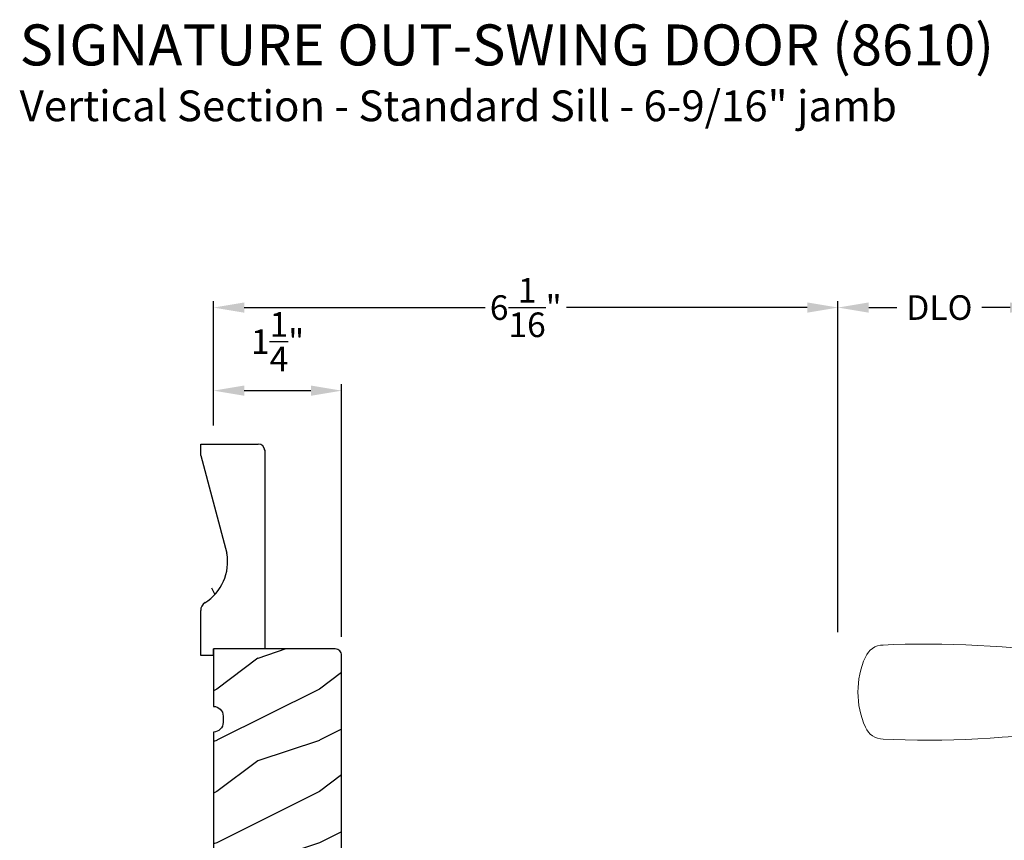
# Model space of a CAD drawing. Extents: x 68 to 136, y 0 to 44.
# Drawn here: x 103.1 to 112.7, y 11.2 to 19.2 of the extents above; entities that cross this region are included whole.
import ezdxf

# ---------------------------------------------------------------- set-up
doc = ezdxf.new("R2010")
doc.units = 0
doc.header["$LTSCALE"] = 4
doc.header["$MEASUREMENT"] = 0
doc.header["$PDMODE"] = 3
doc.layers.get('0').update_dxf_attribs({"linetype": 'CONTINUOUS'})
doc.layers.get('DEFPOINTS').update_dxf_attribs({"color": 3, "linetype": 'CONTINUOUS'})
doc.layers.add('Dim', color=7, linetype='CONTINUOUS')
doc.styles.add('Arial', font='arial.ttf')
doc.styles.get("Standard").update_dxf_attribs({"font": 'arial.ttf'})
doc.dimstyles.get("Standard").update_dxf_attribs({"dimtxt": 0.24, "dimasz": 0.3, "dimexe": 0.0625, "dimexo": 0.18, "dimgap": 0.09, "dimtad": 0, "dimdec": 4, "dimzin": 0, "dimdsep": 46, "dimlunit": 4, "dimtxsty": 'Standard', "dimcen": 0, "dimadec": 0, "dimazin": 0, "dimtfac": 1, "dimtdec": 4, "dimtofl": 0, "dimtmove": 2, "dimatfit": 3, "dimfxl": 1, "dimtolj": 1, "dimtzin": 0, "dimarcsym": 0})

# ---------------------------------------------------------------- blocks, each defined once
blk = doc.blocks.new('A$C7DC60D59')
at = {"color": 7, "linetype": 'Continuous', "lineweight": 15}
for p, q in [((2.2747, 2.812), (2.7527, 2.812)), ((3.0054, 2.8126), (2.9278, 2.8124)), ((3.0618, 2.8123), (3.0054, 2.8126)), ((6.8233, 2.8733), (6.7265, 2.8771)), ((3.7073, 2.7444), (3.6502, 2.754)), ((3.7364, 2.7418), (3.9298, 2.7198)), ((3.081, 2.0362), (2.3034, 2.0362)), ((3.154, 2.0369), (3.1563, 2.0369)), ((2.4258, 1.9575), (2.4258, 0.9052)), ((2.4258, 1.9575), (3.0173, 1.9575)), ((3.0796, 0.9052), (3.0796, 1.9583)), ((6.7265, 1.9514), (6.8233, 1.9551)), ((2.4258, 0.9052), (3.0796, 0.9052)), ((2.3467, 0.7938), (3.1587, 0.7938)), ((2.2937, 0.7192), (2.2937, 0.4172)), ((2.2937, 0.7192), (3.2117, 0.7192)), ((3.2117, 0.4172), (3.2117, 0.7192)), ((2.2952, 0.3922), (2.2952, 0.3252)), ((2.3002, 0.3972), (3.2052, 0.3972)), ((3.2102, 0.3252), (3.2102, 0.3922)), ((1.9184, 0.3252), (1.9219, 0.3252)), ((1.9219, 0.3252), (2.5127, 0.3252)), ((2.5127, 0.3252), (2.9927, 0.3252)), ((2.9927, 0.3252), (3.5835, 0.3252)), ((3.5835, 0.3252), (3.587, 0.3252)), ((1.7527, 0.0002), (1.7636, 0.2075)), ((1.8012, 0.2372), (1.8012, 0.2372)), ((1.8042, 0.2372), (1.8041, 0.2372)), ((2.3763, 0.2075), (1.8296, 0.2075)), ((1.834, 0.2358), (2.4002, 0.2358)), ((3.1291, 0.2075), (2.3763, 0.2075)), ((2.4002, 0.2358), (3.1052, 0.2358)), ((3.1052, 0.2358), (3.7147, 0.2358)), ((3.6758, 0.2075), (3.1291, 0.2075)), ((1.7636, -1.9261), (1.7527, -1.7188)), ((1.8012, -1.9558), (1.8012, -1.9558)), ((1.8041, -1.9558), (1.8042, -1.9558)), ((1.8296, -1.9261), (2.3763, -1.9261)), ((2.4002, -1.9544), (1.834, -1.9544)), ((2.3763, -1.9261), (3.1291, -1.9261)), ((3.1052, -1.9544), (2.4002, -1.9544)), ((3.6714, -1.9544), (3.1052, -1.9544)), ((3.1291, -1.9261), (3.6758, -1.9261)), ((3.7012, -1.9558), (3.7013, -1.9558)), ((3.7042, -1.9558), (3.7042, -1.9558)), ((1.9219, -2.0438), (1.9184, -2.0438)), ((2.5127, -2.0438), (1.9219, -2.0438)), ((2.2952, -2.0438), (2.2952, -2.1008)), ((3.2052, -2.1058), (2.3002, -2.1058)), ((2.9927, -2.0438), (2.5127, -2.0438)), ((3.5835, -2.0438), (2.9927, -2.0438)), ((3.2102, -2.1008), (3.2102, -2.0438)), ((3.587, -2.0438), (3.5835, -2.0438)), ((2.2937, -2.1258), (2.2937, -2.4278)), ((3.2117, -2.4278), (3.2117, -2.1258)), ((2.2937, -2.4278), (3.2117, -2.4278)), ((2.3467, -2.5024), (3.1587, -2.5024)), ((2.4258, -2.6138), (2.4258, -3.6661)), ((2.4258, -2.6138), (3.0796, -2.6138)), ((3.0796, -3.6668), (3.0796, -2.6138)), ((3.081, -3.7448), (2.3034, -3.7448)), ((2.4258, -3.6661), (3.0173, -3.6661)), ((6.7265, -3.6599), (6.8233, -3.6637)), ((3.7073, -4.4529), (3.6502, -4.4625)), ((3.7097, -4.4525), (3.7073, -4.4529)), ((3.8502, -4.4344), (3.7097, -4.4525)), ((3.7364, -4.4504), (3.9298, -4.4283)), ((3.9086, -4.4291), (3.8502, -4.4344)), ((2.2747, -4.5206), (2.7527, -4.5206)), ((2.7527, -4.5203), (2.7527, -4.5206)), ((3.0054, -4.5212), (2.9278, -4.5209)), ((3.0618, -4.5209), (3.0054, -4.5212)), ((6.8233, -4.5819), (6.7265, -4.5856))]:
    blk.add_line(p, q, dxfattribs=at)
at = {"color": 7, "linetype": 'Continuous', "lineweight": 15, "flags": 128}
for points in [[(3.7364, 2.7418), (3.4899, 2.7906), (3.2351, 2.849), (2.9957, 2.8954), (2.7527, 2.9102)], [(2.9278, 2.8124), (2.8404, 2.8119), (2.7527, 2.8118), (2.7527, 2.8118)], [(3.4137, 2.7895), (3.2355, 2.8062), (3.0618, 2.8123)], [(3.6502, 2.754), (3.5319, 2.7735), (3.4137, 2.7895)], [(2.2274, 2.7466), (2.213, 2.4156), (2.2249, 2.1088)], [(4.2192, 2.7095), (4.2192, 2.7095), (3.9298, 2.7198)], [(4.8422, 2.7591), (4.5311, 2.7219), (4.2192, 2.7095)], [(3.0173, 1.9575), (3.0385, 1.9576), (3.0558, 1.9578), (3.0719, 1.9581), (3.0792, 1.9583), (3.0787, 1.9583)], [(1.8296, 0.2075), (1.805, 0.2082), (1.7829, 0.2096)], [(1.7907, 0.2358), (1.7931, 0.2361), (1.7962, 0.2365)], [(1.7962, 0.2365), (1.7995, 0.2369), (1.8012, 0.2372)], [(3.7418, 0.2075), (3.7467, 0.1146), (3.7527, 0.0002)], [(3.7527, -1.7188), (3.7467, -1.8332), (3.7418, -1.9261)], [(3.6758, -1.9261), (3.7004, -1.9267), (3.7225, -1.9281)], [(3.7092, -1.955), (3.7059, -1.9555), (3.7042, -1.9558)], [(3.7147, -1.9544), (3.7123, -1.9546), (3.7092, -1.955)], [(3.0173, -3.6661), (3.0558, -3.6664), (3.0792, -3.6668), (3.0774, -3.6668)], [(3.1414, -3.7452), (3.1513, -3.7454), (3.1555, -3.7455), (3.1563, -3.7455), (3.1563, -3.7455), (3.1558, -3.7455), (3.1554, -3.7455), (3.1548, -3.7454), (3.1534, -3.7454), (3.1446, -3.7443), (3.1325, -3.7412), (3.1103, -3.7292), (3.0938, -3.7119), (3.0824, -3.6876), (3.0806, -3.6665)], [(2.2249, -3.8173), (2.2106, -4.1483), (2.2225, -4.4551)], [(2.7527, -4.6188), (2.9955, -4.604), (3.2349, -4.5576), (3.4892, -4.4993), (3.7492, -4.4469)], [(3.4137, -4.4981), (3.2355, -4.5147), (3.0618, -4.5209)], [(3.6502, -4.4625), (3.5319, -4.4821), (3.4137, -4.4981)], [(3.6624, -4.4624), (3.7186, -4.4515), (3.7387, -4.4485)], [(4.2192, -4.4181), (4.2192, -4.4181), (3.9086, -4.4291)], [(4.8422, -4.4677), (4.5311, -4.4304), (4.2192, -4.4181)], [(2.2747, -4.5206), (2.3317, -4.5433), (2.3899, -4.5632), (2.4489, -4.5801), (2.5087, -4.594), (2.5691, -4.6048), (2.6301, -4.6126), (2.6913, -4.6172), (2.7527, -4.6188), (2.7527, -4.6188), (2.7527, -4.6188), (2.7527, -4.6188), (2.7527, -4.6188), (2.7527, -4.6188), (2.7527, -4.6188), (2.7527, -4.6188), (2.7527, -4.6188)], [(2.9278, -4.5209), (2.8404, -4.5205), (2.7527, -4.5203), (2.7527, -4.5203)]]:
    blk.add_lwpolyline(points, dxfattribs=at)
at = {"color": 7, "linetype": 'Continuous', "lineweight": 15}
for centre, radius, start, end in [((2.7527, 1.6981), 1.2122, 89.99989, 113.22136), ((6.3945, -6.9278), 9.8105, 88.06076, 99.10408), ((2.3058, 2.7397), 0.0787, 113.22107, 174.99924), ((6.8226, 2.684), 0.1894, 22.40367, 89.7753), ((6.2359, 2.4142), 0.835, 335.82818, 24.17182), ((4.2192, -1.8181), 3.937, 80.89488, 98.31136), ((2.3034, 2.1149), 0.0787, 184.46196, 270.00168), ((2.3471, 1.9575), 0.0787, 0, 89.99998), ((3.1575, 1.9601), 0.0768, 92.61415, 181.27121), ((3.081, 5.9732), 3.937, 269.99997, 278.31145), ((6.3945, 11.7564), 9.8107, 260.89603, 271.93915), ((6.8232, 2.1435), 0.1884, 270.01802, 337.80275), ((2.3078, 0.9052), 0.118, 289.2369, 0), ((3.1976, 0.9052), 0.118, 180, 250.76267), ((2.3727, 0.7192), 0.079, 109.23756, 180), ((3.1327, 0.7192), 0.079, 0, 70.76265), ((2.3137, 0.4172), 0.02, 180, 270.00028), ((2.3002, 0.3922), 0.005, 90.00328, 180), ((3.1917, 0.4172), 0.02, 269.99995, 0), ((3.2052, 0.3922), 0.005, 0, 89.99503), ((1.7777, 0.3752), 0.14, 279.68182, 335.20612), ((1.9184, 0.3102), 0.015, 90.0007, 155.20531), ((3.587, 0.3102), 0.015, 24.79493, 89.9985), ((3.7277, 0.3752), 0.14, 204.79403, 260.31811), ((1.7935, 0.206), 0.03, 95.34095, 176.99974), ((1.8879, -0.8771), 1.0918, 95.52063, 96.54074), ((1.8027, 0.2287), 0.00867, 80.21991, 99.54341), ((1.8027, 0.2285), 0.00889, 80.44754, 99.55246), ((1.8282, 0.4317), 0.196, 262.9694, 271.7116), ((3.6771, 0.7124), 0.5049, 269.8483, 275.15719), ((3.7277, 0.3751), 0.1399, 260.32248, 264.66054), ((3.7119, 0.206), 0.03, 2.99934, 84.65966), ((3.6259, -0.7972), 1.0114, 83.41869, 84.51985), ((1.8793, -0.9231), 1.0096, 263.41804, 264.52113), ((1.7935, -1.9245), 0.03, 183.00023, 264.65919), ((1.8283, -2.4313), 0.5052, 89.84996, 95.15529), ((1.7777, -2.0938), 0.14, 80.32412, 84.6593), ((1.8027, -1.9472), 0.00867, 260.4538, 279.77782), ((1.8027, -1.947), 0.00888, 260.43955, 279.56045), ((1.7777, -2.0938), 0.14, 24.79384, 80.31815), ((1.8282, -2.1503), 0.196, 88.28852, 97.03041), ((3.7277, -2.0938), 0.14, 99.68192, 155.20601), ((3.6772, -2.1503), 0.196, 82.96938, 91.71169), ((3.7027, -1.947), 0.00888, 260.44107, 279.55893), ((3.7027, -1.9472), 0.00867, 260.22104, 279.54733), ((3.7119, -1.9245), 0.03, 275.3402, 357.00069), ((3.6183, -0.8495), 1.0837, 275.5166, 276.54432), ((1.9184, -2.0288), 0.015, 204.79443, 269.99972), ((2.3137, -2.1258), 0.02, 89.99998, 180), ((2.3002, -2.1008), 0.005, 180, 269.99979), ((3.1917, -2.1258), 0.02, 0, 89.99978), ((3.2052, -2.1008), 0.005, 270.0019, 0), ((3.587, -2.0288), 0.015, 270.00108, 335.20533), ((2.3727, -2.4278), 0.079, 180, 250.76263), ((3.1327, -2.4278), 0.079, 289.23716, 0), ((2.3078, -2.6138), 0.118, 0, 70.7629), ((3.1976, -2.6138), 0.118, 109.23753, 180), ((2.3034, -3.8235), 0.0787, 89.99858, 175.5292), ((2.3471, -3.6661), 0.0787, 269.99996, 0), ((3.081, -7.6818), 3.937, 81.68864, 89.99998), ((6.3945, -13.4649), 9.8107, 88.06084, 99.10399), ((6.8232, -3.852), 0.1884, 22.19718, 89.98191), ((4.2192, 0.1095), 3.937, 261.6886, 279.10513), ((6.2366, -4.1228), 0.8344, 335.80854, 24.19146), ((2.3058, -4.4482), 0.0787, 185.07115, 246.77883), ((6.3945, 5.2193), 9.8105, 260.89595, 271.93923), ((6.8226, -4.3925), 0.1894, 270.22445, 337.59646)]:
    blk.add_arc(centre, radius, start, end, dxfattribs=at)
blk = doc.blocks.new('*D574')
at = {"layer": 'DEFPOINTS', "color": 0, "transparency": 16777216}
for p in [(106.221, 15.563), (104.971, 15.0424), (106.221, 12.9794)]:
    blk.add_point(p, dxfattribs=at)
at = {"layer": 'Dim', "color": 0, "lineweight": -2, "transparency": 16777216}
for p, q in [((104.971, 15.2224), (104.971, 15.6255)), ((105.271, 15.563), (105.921, 15.563)), ((106.221, 13.1594), (106.221, 15.6255))]:
    blk.add_line(p, q, dxfattribs=at)
at = {"layer": 'Dim', "color": 0, "transparency": 16777216}
for points in [[(105.271, 15.613), (105.271, 15.513), (104.971, 15.563)], [(105.921, 15.613), (105.921, 15.513), (106.221, 15.563)]]:
    blk.add_solid(points, dxfattribs=at)
at = {"layer": 'Dim', "color": 0, "transparency": 16777216, "insert": (105.596, 16.041), "char_height": 0.24, "attachment_point": 5}
blk.add_mtext('\\A1;1{\\H1.000000x;\\S1/4;}"', dxfattribs=at)
blk = doc.blocks.new('*D552')
at = {"layer": 'DEFPOINTS', "color": 0, "transparency": 16777216}
for p in [(111.062, 16.3737), (104.971, 15.0424), (111.062, 13.0275)]:
    blk.add_point(p, dxfattribs=at)
at = {"layer": 'Dim', "color": 0, "lineweight": -2, "transparency": 16777216}
for p, q in [((104.971, 15.2224), (104.971, 16.4362)), ((111.062, 13.2075), (111.062, 16.4362)), ((105.271, 16.3737), (107.6194, 16.3737)), ((110.762, 16.3737), (108.4136, 16.3737))]:
    blk.add_line(p, q, dxfattribs=at)
at = {"layer": 'Dim', "color": 0, "transparency": 16777216}
for points in [[(105.271, 16.4237), (105.271, 16.3237), (104.971, 16.3737)], [(110.762, 16.4237), (110.762, 16.3237), (111.062, 16.3737)]]:
    blk.add_solid(points, dxfattribs=at)
at = {"layer": 'Dim', "color": 0, "transparency": 16777216, "insert": (108.0165, 16.3737), "char_height": 0.24, "attachment_point": 5}
blk.add_mtext('\\A1;6{\\H1.000000x;\\S1/16;}"', dxfattribs=at)
blk = doc.blocks.new('*D553')
at = {"layer": 'DEFPOINTS', "color": 0, "transparency": 16777216}
for p in [(113.0403, 16.3737), (111.062, 13.0275), (113.0403, 13.0275)]:
    blk.add_point(p, dxfattribs=at)
at = {"layer": 'Dim', "color": 0, "lineweight": -2, "transparency": 16777216}
for p, q in [((111.062, 13.2075), (111.062, 16.4362)), ((113.0403, 13.2075), (113.0403, 16.4362)), ((111.362, 16.3737), (111.6369, 16.3737)), ((112.7403, 16.3737), (112.4654, 16.3737))]:
    blk.add_line(p, q, dxfattribs=at)
at = {"layer": 'Dim', "color": 0, "transparency": 16777216}
for points in [[(111.362, 16.4237), (111.362, 16.3237), (111.062, 16.3737)], [(112.7403, 16.4237), (112.7403, 16.3237), (113.0403, 16.3737)]]:
    blk.add_solid(points, dxfattribs=at)
at = {"layer": 'Dim', "color": 0, "transparency": 16777216, "insert": (112.0512, 16.3737), "char_height": 0.24, "attachment_point": 5}
blk.add_mtext('\\A1;DLO', dxfattribs=at)
blk = doc.blocks.new('A$C2705689E')
for p, q in [((0, 0.625), (0.437, 0.625)), ((0, 0.5), (0, 0.625)), ((1.95, 0.625), (0.9985, 0.3704)), ((1.95, 0.625), (2.0625, 0.625)), ((2.0625, 0.625), (2.0625, 0.063)), ((0, 0.5), (0.063, 0.5)), ((0.063, 0), (0.063, 0.5)), ((2.0058, 0), (0.063, 0))]:
    blk.add_line(p, q)
for centre, radius, start, end in [((0.437, 0.531), 0.094, 33.57321, 90), ((0.9136, 0.8328), 0.4702, 211.81902, 280.41027), ((1.9995, 0.063), 0.063, 270, 0)]:
    blk.add_arc(centre, radius, start, end)

msp = doc.modelspace()

# ---------------------------------------------------------------- hatches: boundary and pattern name
h = msp.add_hatch()
h.set_pattern_fill('WOOD2', color=256, angle=90)
h.set_pattern_definition([(306.8699, (129.24848, -3.162), (-2.0000001, 2.9999999), [0.5, -4.5]), (296.5651, (129.54848, -2.562), (1.000001, -0.999999), [1.118034, -1.118034]), (288.4349, (130.04848, -2.562), (0.9999984, -2.0000004), [0.632456, -2.529822])])
edge = h.paths.add_edge_path()
edge.add_line((104.84602, 12.97939), (104.84602, 13.41639))
edge = h.paths.add_edge_path()
edge.add_line((104.84602, 15.04189), (105.40802, 15.04189))
edge = h.paths.add_edge_path()
edge.add_line((105.47102, 14.98518), (105.47102, 13.04239))
edge = h.paths.add_edge_path()
edge.add_line((104.97102, 12.97939), (104.84602, 12.97939))
edge = h.paths.add_edge_path()
edge.add_line((105.47102, 13.04239), (104.97102, 13.04239))
edge = h.paths.add_edge_path()
edge.add_line((104.97102, 12.97939), (104.97102, 13.04239))
edge = h.paths.add_edge_path()
edge.add_arc((105.40802, 14.97889), 0.063, 0, 90)
edge = h.paths.add_edge_path()
edge.add_line((104.84602, 14.92939), (104.84602, 15.04189))
edge = h.paths.add_edge_path()
edge.add_arc((104.94002, 13.41639), 0.094, 123.573209, 180)
edge = h.paths.add_edge_path()
edge.add_arc((104.63822, 13.89295), 0.47017, 301.819018, 370.410271)
edge = h.paths.add_edge_path()
edge.add_line((104.84602, 14.92939), (105.10065, 13.97791))
h = msp.add_hatch()
h.set_pattern_fill('WOOD2', color=256, style=0)
h.set_pattern_definition([(216.8699, (33.40206, 77.94964), (2.9999999, 2.00000012), [0.5, -4.5]), (206.5651, (34.00206, 77.64964), (-0.9999992, -1.0000013), [1.118034, -1.118034]), (198.4349, (34.00206, 77.14964), (-2.0000004, -0.9999984), [0.632456, -2.529822])])
edge = h.paths.add_edge_path()
edge.add_arc((104.97102, 10.70139), 0.094, -90, 0, ccw=False)
edge.add_line((104.97102, 10.60739), (104.97102, 9.45089))
edge.add_arc((104.97102, 9.35689), 0.094, 0, 90, ccw=False)
edge.add_line((105.06502, 9.35689), (105.06502, 8.54289))
edge.add_arc((105.12802, 8.54289), 0.063, 180, 270)
edge.add_line((105.12802, 8.47989), (105.41102, 8.47989))
edge.add_line((105.41102, 8.47989), (105.41102, 8.83989))
edge.add_line((105.41102, 8.83989), (105.46102, 8.83989))
edge.add_line((105.46102, 8.83989), (105.46102, 9.89989))
edge.add_line((105.46102, 9.89989), (105.48602, 9.89989))
edge.add_arc((105.48602, 9.94589), 0.046, 270, 360)
edge.add_line((105.53202, 9.94589), (105.53202, 10.15189))
edge.add_arc((105.55202, 10.15189), 0.02, 90, 180, ccw=False)
edge.add_line((105.55202, 10.17189), (105.56602, 10.17189))
edge.add_arc((105.56602, 10.21789), 0.046, 270, 360)
edge.add_line((105.61202, 10.21789), (105.61202, 10.60489))
edge.add_line((105.61202, 10.60489), (105.59908, 10.97552))
edge.add_line((105.59908, 10.97552), (105.84892, 10.98425))
edge.add_line((105.84892, 10.98425), (105.86217, 10.60489))
edge.add_line((105.86217, 10.60489), (106.15802, 10.60489))
edge.add_arc((106.15802, 10.66789), 0.063, 270, 360)
edge.add_line((106.22102, 10.66789), (106.22102, 12.97939))
edge.add_arc((106.15802, 12.97939), 0.063, 360, 450)
edge.add_line((106.15802, 13.04239), (104.97102, 13.04239))
edge.add_line((104.97102, 13.04239), (104.97102, 12.48239))
edge.add_arc((104.97102, 12.38839), 0.094, 0, 90, ccw=False)
edge.add_line((105.06502, 12.38839), (105.06502, 12.32639))
edge.add_arc((104.97102, 12.32639), 0.094, -90, 0, ccw=False)
edge.add_line((104.97102, 12.23239), (104.97102, 10.85739))
edge.add_arc((104.97102, 10.76339), 0.094, 0, 90, ccw=False)
edge.add_line((105.06502, 10.76339), (105.06502, 10.70139))

# ---------------------------------------------------------------- linework, layer by layer
msp.add_line((104.97102, 12.48239), (104.97102, 12.48239))
msp.add_lwpolyline([(106.22102, 10.66789), (106.22102, 12.97939, 0.4142136), (106.15802, 13.04239), (104.97102, 13.04239), (104.97102, 12.48239, -0.4142136), (105.06502, 12.38839), (105.06502, 12.32639, -0.4142136), (104.97102, 12.23239), (104.97102, 12.23239), (104.97102, 10.85739)], format="xyb")

# ---------------------------------------------------------------- block references
at = {"rotation": 90}
msp.add_blockref('A$C2705689E', (105.47102, 12.97939), dxfattribs=at)
at = {"xscale": -1}
msp.add_blockref('A$C7DC60D59', (118.32725, 10.20754), dxfattribs=at)

# ---------------------------------------------------------------- texts
at = {"style": 'Arial'}
for s, height, p in [('%%USIGNATURE OUT-SWING DOOR (8610)', 0.4, (103.08048, 18.7362)), ('Vertical Section - Standard Sill - 6-9/16" jamb', 0.3, (103.08007, 18.19216))]:
    msp.add_text(s, height=height, dxfattribs=at).set_placement(p)

# ---------------------------------------------------------------- dimensions: what is measured, and where the dimension line sits
at = {"layer": 'Dim'}
for base, p2, picture, middle in [((111.06202, 16.37369), (111.06202, 13.02754), '*D552', (108.01652, 16.37369)), ((106.22102, 15.56296), (106.22102, 12.97939), '*D574', (105.59602, 16.04095))]:
    dim = msp.add_linear_dim(base=base, p1=(104.97102, 15.04239), p2=p2, dimstyle='Standard', override={"dimpost": '\\X'}, dxfattribs=at)
    dim.commit()
    dim.dimension.update_dxf_attribs({"geometry": picture, "text_midpoint": middle})
dim = msp.add_linear_dim(base=(113.04033, 16.37369), p1=(111.06202, 13.02754), p2=(113.04033, 13.02754), text='DLO', dimstyle='Standard', override={"dimpost": '\\X'}, dxfattribs=at)
dim.commit()
dim.dimension.update_dxf_attribs({"geometry": '*D553', "text_midpoint": (112.05117, 16.37369)})

doc.saveas('drawing.dxf')
